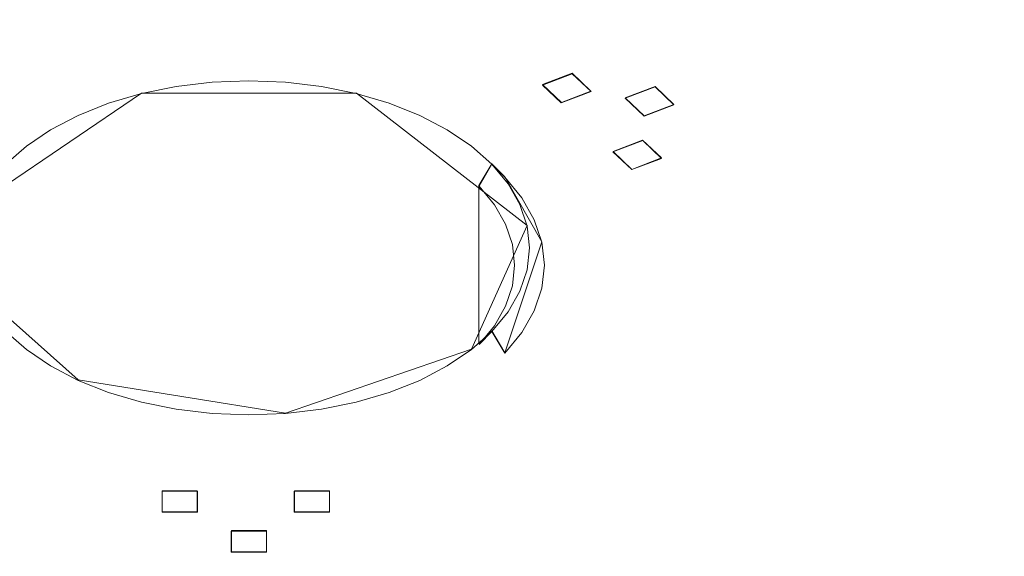
# Model space of a CAD drawing. Extents: x -30 to 64, y -138 to 0.
# Drawn here: x 18 to 42, y -126 to -113 of the extents above; entities that cross this region are included whole.
import ezdxf

# ---------------------------------------------------------------- set-up
doc = ezdxf.new("R2010")
doc.units = 0
doc.header["$LTSCALE"] = 500
doc.header["$MEASUREMENT"] = 0
for name, color, linetype in [('DWXOUTLINES', 7, 'Continuous'), ('PRYSZNIC_1', 7, 'Continuous'), ('PRYSZNIC_2', 7, 'Continuous'), ('PRYSZNIC_4', 7, 'Continuous')]:
    doc.layers.add(name, color=color, linetype=linetype)

msp = doc.modelspace()

# ---------------------------------------------------------------- linework, layer by layer
at = {"layer": 'DWXOUTLINES', "color": 0, "lineweight": 0}
for p, q in [((31.69, -114.73, 159.35), (30.98, -115, 159.71)), ((32.14, -115.16, 159.92), (31.69, -114.73, 159.35)), ((30.98, -115, 159.71), (31.43, -115.43, 160.28)), ((33.68, -115.05, 159.77), (32.96, -115.32, 160.13)), ((34.13, -115.48, 160.34), (33.68, -115.05, 159.77)), ((21.35, -115.21, 160.34), (17.42, -117.88, 163.84)), ((21.35, -115.21, 160.34), (26.51, -115.21, 160.34)), ((30.61, -118.39, 164.51), (26.51, -115.21, 160.34)), ((32.14, -115.16, 159.92), (31.43, -115.43, 160.28)), ((32.96, -115.32, 160.13), (33.42, -115.75, 160.7)), ((34.13, -115.48, 160.34), (33.42, -115.75, 160.7)), ((33.38, -116.34, 161.49), (32.67, -116.61, 161.85)), ((33.83, -116.76, 162.06), (33.38, -116.34, 161.49)), ((32.67, -116.61, 161.85), (33.12, -117.04, 162.42)), ((33.83, -116.76, 162.06), (33.12, -117.04, 162.42)), ((29.45, -117.43, 162.4), (29.76, -116.91, 162.57)), ((29.76, -116.91, 162.57), (30.07, -117.22, 162.12)), ((30.07, -117.22, 162.12), (30.96, -118.78, 164.16)), ((29.45, -121.23, 167.37), (29.45, -117.43, 162.4)), ((30.61, -118.39, 164.51), (29.27, -121.36, 168.4)), ((30.07, -121.45, 167.65), (30.96, -118.78, 164.16)), ((17.42, -119.95, 166.56), (19.83, -122.1, 169.36)), ((29.45, -121.23, 167.37), (29.76, -120.92, 167.82)), ((29.76, -120.92, 167.82), (30.07, -121.45, 167.65)), ((24.81, -122.9, 170.41), (29.27, -121.36, 168.4)), ((19.83, -122.1, 169.36), (24.81, -122.9, 170.41)), ((22.69, -124.76, 172.76), (21.85, -124.76, 172.76)), ((21.85, -125.27, 173.44), (21.85, -124.76, 172.76)), ((22.69, -125.27, 173.44), (22.69, -124.76, 172.76)), ((25.86, -124.76, 172.76), (25.02, -124.76, 172.76)), ((25.02, -125.27, 173.44), (25.02, -124.76, 172.76)), ((25.86, -125.27, 173.44), (25.86, -124.76, 172.76)), ((21.85, -125.27, 173.44), (22.69, -125.27, 173.44)), ((25.02, -125.27, 173.44), (25.86, -125.27, 173.44)), ((24.35, -125.72, 173.79), (23.51, -125.72, 173.79)), ((23.51, -126.23, 174.47), (23.51, -125.72, 173.79)), ((24.35, -126.23, 174.47), (24.35, -125.72, 173.79)), ((23.51, -126.23, 174.47), (24.35, -126.23, 174.47))]:
    msp.add_line(p, q, dxfattribs=at)
at = {"layer": 'PRYSZNIC_1', "lineweight": 0, "invisible_edges": 15}
for points in [[(43.507, -114.254, 194.363), (45.898, -112.569, 192.148), (43.378, -110.3, 191.433), (41.261, -111.792, 193.393)], [(36.744, -110.465, 193.631), (34.457, -111.414, 194.878), (36.188, -114.208, 196.568), (38.851, -113.103, 195.116)], [(31.986, -112.165, 195.866), (33.311, -115.083, 197.719), (36.188, -114.208, 196.568), (34.457, -111.414, 194.878)], [(43.507, -114.254, 194.363), (41.261, -111.792, 193.393), (38.851, -113.103, 195.116), (40.785, -115.734, 196.309)], [(18.481, -112.712, 196.585), (15.872, -112.165, 195.866), (14.547, -115.083, 197.719), (17.585, -115.72, 198.556)], [(29.377, -112.712, 196.585), (30.273, -115.72, 198.556), (33.311, -115.083, 197.719), (31.986, -112.165, 195.866)], [(18.481, -112.712, 196.585), (17.585, -115.72, 198.556), (20.73, -116.109, 199.067), (21.182, -113.046, 197.024)], [(29.377, -112.712, 196.585), (26.676, -113.046, 197.024), (27.128, -116.109, 199.067), (30.273, -115.72, 198.556)], [(21.182, -113.046, 197.024), (20.73, -116.109, 199.067), (23.929, -116.242, 199.241), (23.929, -113.16, 197.174)], [(26.676, -113.046, 197.024), (23.929, -113.16, 197.174), (23.929, -116.242, 199.241), (27.128, -116.109, 199.067)], [(40.785, -115.734, 196.309), (38.851, -113.103, 195.116), (36.188, -114.208, 196.568), (37.777, -116.982, 197.95)], [(34.527, -117.971, 199.249), (37.777, -116.982, 197.95), (36.188, -114.208, 196.568), (33.311, -115.083, 197.719)], [(45.525, -116.668, 195.089), (43.507, -114.254, 194.363), (40.785, -115.734, 196.309), (42.523, -118.302, 197.237)], [(31.095, -118.69, 200.194), (34.527, -117.971, 199.249), (33.311, -115.083, 197.719), (30.273, -115.72, 198.556)], [(16.763, -118.69, 200.194), (20.316, -119.13, 200.772), (20.73, -116.109, 199.067), (17.585, -115.72, 198.556)], [(31.095, -118.69, 200.194), (30.273, -115.72, 198.556), (27.128, -116.109, 199.067), (27.542, -119.13, 200.772)], [(42.523, -118.302, 197.237), (40.785, -115.734, 196.309), (37.777, -116.982, 197.95), (39.204, -119.681, 199.048)], [(20.316, -119.13, 200.772), (23.929, -119.28, 200.969), (23.929, -116.242, 199.241), (20.73, -116.109, 199.067)], [(27.542, -119.13, 200.772), (27.128, -116.109, 199.067), (23.929, -116.242, 199.241), (23.929, -119.28, 200.969)], [(35.619, -120.772, 200.483), (39.204, -119.681, 199.048), (37.777, -116.982, 197.95), (34.527, -117.971, 199.249)], [(31.834, -121.566, 201.526), (35.619, -120.772, 200.483), (34.527, -117.971, 199.249), (31.095, -118.69, 200.194)], [(42.523, -118.302, 197.237), (39.204, -119.681, 199.048), (40.453, -122.245, 199.891), (44.043, -120.751, 197.927)], [(16.024, -121.566, 201.526), (19.943, -122.051, 202.164), (20.316, -119.13, 200.772), (16.763, -118.69, 200.194)], [(31.834, -121.566, 201.526), (31.095, -118.69, 200.194), (27.542, -119.13, 200.772), (27.915, -122.051, 202.164)], [(19.943, -122.051, 202.164), (23.929, -122.216, 202.382), (23.929, -119.28, 200.969), (20.316, -119.13, 200.772)], [(27.915, -122.051, 202.164), (27.542, -119.13, 200.772), (23.929, -119.28, 200.969), (23.929, -122.216, 202.382)], [(35.619, -120.772, 200.483), (36.575, -123.428, 201.446), (40.453, -122.245, 199.891), (39.204, -119.681, 199.048)], [(31.834, -121.566, 201.526), (32.48, -124.289, 202.577), (36.575, -123.428, 201.446), (35.619, -120.772, 200.483)], [(44.043, -120.751, 197.927), (40.453, -122.245, 199.891), (41.506, -124.619, 200.503), (45.324, -123.025, 198.406)], [(16.024, -121.566, 201.526), (15.378, -124.289, 202.577), (19.617, -124.815, 203.268), (19.943, -122.051, 202.164)], [(31.834, -121.566, 201.526), (27.915, -122.051, 202.164), (28.241, -124.815, 203.268), (32.48, -124.289, 202.577)], [(19.943, -122.051, 202.164), (19.617, -124.815, 203.268), (23.929, -124.994, 203.504), (23.929, -122.216, 202.382)], [(27.915, -122.051, 202.164), (23.929, -122.216, 202.382), (23.929, -124.994, 203.504), (28.241, -124.815, 203.268)], [(36.575, -123.428, 201.446), (37.38, -125.883, 202.164), (41.506, -124.619, 200.503), (40.453, -122.245, 199.891)], [(46.345, -125.066, 198.701), (45.324, -123.025, 198.406), (41.506, -124.619, 200.503), (42.344, -126.746, 200.911)], [(32.48, -124.289, 202.577), (33.025, -126.801, 203.372), (37.38, -125.883, 202.164), (36.575, -123.428, 201.446)], [(15.378, -124.289, 202.577), (14.833, -126.801, 203.372), (19.343, -127.363, 204.11), (19.617, -124.815, 203.268)], [(32.48, -124.289, 202.577), (28.241, -124.815, 203.268), (28.515, -127.363, 204.11), (33.025, -126.801, 203.372)], [(38.022, -128.078, 202.662), (42.344, -126.746, 200.911), (41.506, -124.619, 200.503), (37.38, -125.883, 202.164)], [(19.617, -124.815, 203.268), (19.343, -127.363, 204.11), (23.929, -127.554, 204.361), (23.929, -124.994, 203.504)], [(28.241, -124.815, 203.268), (23.929, -124.994, 203.504), (23.929, -127.554, 204.361), (28.515, -127.363, 204.11)], [(33.458, -129.046, 203.935), (38.022, -128.078, 202.662), (37.38, -125.883, 202.164), (33.025, -126.801, 203.372)]]:
    msp.add_3dface(points, dxfattribs=at)
at = {"layer": 'PRYSZNIC_2', "lineweight": 0}
for points, invisible_edges in [([(41.043, -110.796, 154.957), (42.611, -112.205, 156.808), (38.327, -114.135, 158.624), (37.118, -113.068, 157.223)], 15), ([(20.374, -111.432, 154.528), (22.136, -111.223, 154.255), (22.775, -114.117, 158.043), (21.64, -114.252, 158.219)], 15), ([(22.136, -111.223, 154.255), (23.929, -111.153, 154.163), (23.929, -114.072, 157.984), (22.775, -114.117, 158.043)], 15), ([(23.929, -111.153, 154.163), (25.722, -111.223, 154.255), (25.083, -114.117, 158.043), (23.929, -114.072, 157.984)], 15), ([(25.722, -111.223, 154.255), (27.484, -111.432, 154.528), (26.218, -114.252, 158.219), (25.083, -114.117, 158.043)], 15), ([(35.684, -112.102, 155.955), (30.759, -114.839, 159.875), (32.291, -112.846, 156.379), (34.052, -111.254, 154.841)], 15), ([(18.673, -111.777, 154.979), (20.374, -111.432, 154.528), (21.64, -114.252, 158.219), (20.544, -114.473, 158.509)], 15), ([(27.484, -111.432, 154.528), (29.185, -111.777, 154.979), (27.313, -114.473, 158.509), (26.218, -114.252, 158.219)], 15), ([(17.061, -112.251, 155.599), (18.673, -111.777, 154.979), (20.544, -114.473, 158.509), (19.507, -114.778, 158.908)], 15), ([(29.185, -111.777, 154.979), (30.797, -112.251, 155.599), (28.351, -114.778, 158.908), (27.313, -114.473, 158.509)], 15), ([(15.567, -112.846, 156.378), (17.061, -112.251, 155.599), (19.507, -114.778, 158.908), (18.545, -115.161, 159.41)], 15), ([(30.797, -112.251, 155.599), (32.291, -112.846, 156.379), (29.313, -115.161, 159.41), (28.351, -114.778, 158.908)], 15), ([(35.684, -112.102, 155.955), (37.118, -113.068, 157.223), (31.593, -115.406, 160.617), (30.759, -114.839, 159.875)], 15), ([(43.853, -113.727, 158.808), (39.285, -115.288, 160.139), (38.327, -114.135, 158.624), (42.611, -112.205, 156.808)], 15), ([(17.098, -114.839, 159.875), (15.567, -112.846, 156.378), (18.545, -115.161, 159.41), (18.435, -116.057, 160.607)], 15), ([(32.291, -112.846, 156.379), (30.759, -114.839, 159.875), (29.422, -116.057, 160.607), (29.313, -115.161, 159.41)], 15), ([(37.118, -113.068, 157.223), (38.327, -114.135, 158.624), (32.295, -116.032, 161.437), (31.593, -115.406, 160.617)], 15), ([(44.756, -115.335, 160.92), (39.982, -116.506, 161.738), (39.285, -115.288, 160.139), (43.853, -113.727, 158.808)], 15), ([(21.64, -114.252, 158.219), (22.775, -114.117, 158.043), (23.003, -115.154, 159.4), (22.093, -115.262, 159.541)], 15), ([(22.775, -114.117, 158.043), (23.929, -114.072, 157.984), (23.929, -115.118, 159.352), (23.003, -115.154, 159.4)], 15), ([(23.929, -114.072, 157.984), (25.083, -114.117, 158.043), (24.855, -115.154, 159.4), (23.929, -115.118, 159.352)], 15), ([(25.083, -114.117, 158.043), (26.218, -114.252, 158.219), (25.764, -115.262, 159.541), (24.855, -115.154, 159.4)], 15), ([(39.285, -115.288, 160.139), (32.853, -116.708, 162.321), (32.295, -116.032, 161.437), (38.327, -114.135, 158.624)], 15), ([(20.544, -114.473, 158.509), (21.64, -114.252, 158.219), (22.093, -115.262, 159.541), (21.215, -115.439, 159.773)], 15), ([(26.218, -114.252, 158.219), (27.313, -114.473, 158.509), (26.643, -115.439, 159.773), (25.764, -115.262, 159.541)], 15), ([(19.507, -114.778, 158.908), (20.544, -114.473, 158.509), (21.215, -115.439, 159.773), (20.383, -115.684, 160.093)], 15), ([(27.313, -114.473, 158.509), (28.351, -114.778, 158.908), (27.475, -115.684, 160.093), (26.643, -115.439, 159.773)], 15), ([(16.265, -115.406, 160.617), (17.098, -114.839, 159.875), (18.435, -116.057, 160.607), (17.765, -116.513, 161.203)], 15), ([(18.545, -115.161, 159.41), (19.507, -114.778, 158.908), (20.383, -115.684, 160.093), (19.612, -115.991, 160.495)], 15), ([(28.351, -114.778, 158.908), (29.313, -115.161, 159.41), (28.246, -115.991, 160.495), (27.475, -115.684, 160.093)], 15), ([(30.759, -114.839, 159.875), (31.593, -115.406, 160.617), (30.092, -116.513, 161.203), (29.422, -116.057, 160.607)], 15), ([(21.215, -115.439, 159.773), (22.093, -115.262, 159.541), (22.186, -115.049, 160.122), (21.352, -115.218, 160.343)], 15), ([(21.352, -115.218, 160.343), (22.186, -115.049, 160.122), (22.278, -115.672, 160.078), (21.488, -115.832, 160.287)], 14), ([(22.093, -115.262, 159.541), (23.003, -115.154, 159.4), (23.05, -114.946, 159.988), (22.186, -115.049, 160.122)], 15), ([(22.186, -115.049, 160.122), (23.05, -114.946, 159.988), (23.096, -115.575, 159.951), (22.278, -115.672, 160.078)], 14), ([(23.003, -115.154, 159.4), (23.929, -115.118, 159.352), (23.929, -114.912, 159.943), (23.05, -114.946, 159.988)], 15), ([(23.05, -114.946, 159.988), (23.929, -114.912, 159.943), (23.929, -115.543, 159.909), (23.096, -115.575, 159.951)], 14), ([(23.929, -114.912, 159.943), (24.808, -114.946, 159.988), (24.761, -115.575, 159.951), (23.929, -115.543, 159.909)], 14), ([(23.929, -115.118, 159.352), (24.855, -115.154, 159.4), (24.808, -114.946, 159.988), (23.929, -114.912, 159.943)], 15), ([(24.808, -114.946, 159.988), (25.672, -115.049, 160.122), (25.58, -115.672, 160.078), (24.761, -115.575, 159.951)], 14), ([(24.855, -115.154, 159.4), (25.764, -115.262, 159.541), (25.672, -115.049, 160.122), (24.808, -114.946, 159.988)], 15), ([(25.672, -115.049, 160.122), (26.506, -115.218, 160.343), (26.37, -115.832, 160.287), (25.58, -115.672, 160.078)], 14), ([(25.764, -115.262, 159.541), (26.643, -115.439, 159.773), (26.506, -115.218, 160.343), (25.672, -115.049, 160.122)], 15), ([(18.435, -116.057, 160.607), (18.545, -115.161, 159.41), (19.612, -115.991, 160.495), (18.914, -116.355, 160.973)], 15), ([(20.383, -115.684, 160.093), (21.215, -115.439, 159.773), (21.352, -115.218, 160.343), (20.561, -115.45, 160.647)], 15), ([(20.561, -115.45, 160.647), (21.352, -115.218, 160.343), (21.488, -115.832, 160.287), (20.74, -116.052, 160.575)], 14), ([(26.506, -115.218, 160.343), (27.296, -115.45, 160.647), (27.118, -116.052, 160.575), (26.37, -115.832, 160.287)], 14), ([(26.643, -115.439, 159.773), (27.475, -115.684, 160.093), (27.296, -115.45, 160.647), (26.506, -115.218, 160.343)], 15), ([(29.313, -115.161, 159.41), (29.422, -116.057, 160.607), (28.943, -116.355, 160.973), (28.246, -115.991, 160.495)], 15), ([(39.982, -116.506, 161.738), (37.196, -117.224, 162.109), (32.853, -116.708, 162.321), (39.285, -115.288, 160.139)], 15), ([(44.756, -115.335, 160.92), (45.308, -116.999, 163.107), (42.335, -117.581, 163.219), (39.982, -116.506, 161.738)], 15), ([(19.612, -115.991, 160.495), (20.383, -115.684, 160.093), (20.561, -115.45, 160.647), (19.829, -115.742, 161.029)], 15), ([(19.829, -115.742, 161.029), (20.561, -115.45, 160.647), (20.74, -116.052, 160.575), (20.046, -116.328, 160.937)], 14), ([(23.929, -119.344, 164.884), (22.278, -115.672, 160.078), (23.096, -115.575, 159.951), (23.929, -119.344, 164.884)], 15), ([(23.929, -119.344, 164.884), (23.096, -115.575, 159.951), (23.929, -115.543, 159.909), (23.929, -119.344, 164.884)], 15), ([(23.929, -119.344, 164.884), (23.929, -115.543, 159.909), (24.761, -115.575, 159.951), (23.929, -119.344, 164.884)], 15), ([(23.929, -119.344, 164.884), (24.761, -115.575, 159.951), (25.58, -115.672, 160.078), (23.929, -119.344, 164.884)], 15), ([(27.296, -115.45, 160.647), (28.029, -115.742, 161.029), (27.812, -116.328, 160.937), (27.118, -116.052, 160.575)], 14), ([(27.475, -115.684, 160.093), (28.246, -115.991, 160.495), (28.029, -115.742, 161.029), (27.296, -115.45, 160.647)], 15), ([(31.593, -115.406, 160.617), (32.295, -116.032, 161.437), (30.657, -117.016, 161.863), (30.092, -116.513, 161.203)], 15), ([(18.914, -116.355, 160.973), (19.612, -115.991, 160.495), (19.829, -115.742, 161.029), (19.167, -116.088, 161.482)], 15), ([(19.167, -116.088, 161.482), (19.829, -115.742, 161.029), (20.046, -116.328, 160.937), (19.419, -116.656, 161.366)], 14), ([(23.929, -119.344, 164.884), (21.488, -115.832, 160.287), (22.278, -115.672, 160.078), (23.929, -119.344, 164.884)], 15), ([(23.929, -119.344, 164.884), (25.58, -115.672, 160.078), (26.37, -115.832, 160.287), (23.929, -119.344, 164.884)], 15), ([(28.029, -115.742, 161.029), (28.691, -116.088, 161.482), (28.439, -116.656, 161.366), (27.812, -116.328, 160.937)], 14), ([(28.246, -115.991, 160.495), (28.943, -116.355, 160.973), (28.691, -116.088, 161.482), (28.029, -115.742, 161.029)], 15), ([(17.765, -116.513, 161.203), (18.435, -116.057, 160.607), (18.914, -116.355, 160.973), (18.303, -116.771, 161.517)], 15), ([(23.929, -119.344, 164.884), (20.046, -116.328, 160.937), (20.74, -116.052, 160.575), (23.929, -119.344, 164.884)], 15), ([(23.929, -119.344, 164.884), (20.74, -116.052, 160.575), (21.488, -115.832, 160.287), (23.929, -119.344, 164.884)], 15), ([(23.929, -119.344, 164.884), (26.37, -115.832, 160.287), (27.118, -116.052, 160.575), (23.929, -119.344, 164.884)], 15), ([(23.929, -119.344, 164.884), (27.118, -116.052, 160.575), (27.812, -116.328, 160.937), (23.929, -119.344, 164.884)], 15), ([(29.422, -116.057, 160.607), (30.092, -116.513, 161.203), (29.555, -116.771, 161.517), (28.943, -116.355, 160.973)], 15), ([(32.295, -116.032, 161.437), (32.853, -116.708, 162.321), (31.107, -117.559, 162.574), (30.657, -117.016, 161.863)], 15), ([(18.303, -116.771, 161.517), (18.914, -116.355, 160.973), (19.167, -116.088, 161.482), (18.586, -116.482, 161.999)], 15), ([(18.586, -116.482, 161.999), (19.167, -116.088, 161.482), (19.419, -116.656, 161.366), (18.869, -117.03, 161.855)], 14), ([(28.691, -116.088, 161.482), (29.272, -116.482, 161.999), (28.989, -117.03, 161.855), (28.439, -116.656, 161.366)], 14), ([(28.943, -116.355, 160.973), (29.555, -116.771, 161.517), (29.272, -116.482, 161.999), (28.691, -116.088, 161.482)], 15), ([(17.787, -117.231, 162.118), (18.303, -116.771, 161.517), (18.586, -116.482, 161.999), (18.096, -116.919, 162.57)], 7), ([(18.096, -116.919, 162.57), (18.586, -116.482, 161.999), (18.869, -117.03, 161.855), (18.405, -117.443, 162.396)], 14), ([(23.929, -119.344, 164.884), (19.419, -116.656, 161.366), (20.046, -116.328, 160.937), (23.929, -119.344, 164.884)], 15), ([(23.929, -119.344, 164.884), (27.812, -116.328, 160.937), (28.439, -116.656, 161.366), (23.929, -119.344, 164.884)], 15), ([(29.272, -116.482, 161.999), (29.762, -116.919, 162.57), (29.453, -117.443, 162.396), (28.989, -117.03, 161.855)], 12), ([(29.555, -116.771, 161.517), (30.07, -117.231, 162.118), (29.762, -116.919, 162.57), (29.272, -116.482, 161.999)], 15), ([(30.092, -116.513, 161.203), (30.657, -117.016, 161.863), (30.07, -117.231, 162.118), (29.555, -116.771, 161.517)], 15), ([(39.982, -116.506, 161.738), (42.335, -117.581, 163.219), (37.547, -118.275, 163.485), (37.196, -117.224, 162.109)], 15), ([(23.929, -119.344, 164.884), (18.869, -117.03, 161.855), (19.419, -116.656, 161.366), (23.929, -119.344, 164.884)], 15), ([(23.929, -119.344, 164.884), (28.439, -116.656, 161.366), (28.989, -117.03, 161.855), (23.929, -119.344, 164.884)], 15), ([(32.853, -116.708, 162.321), (37.196, -117.224, 162.109), (32.472, -117.979, 163.098), (31.107, -117.559, 162.574)], 15), ([(29.762, -116.919, 162.57), (30.151, -117.39, 163.186), (29.822, -117.889, 162.98), (29.453, -117.443, 162.396)], 10), ([(30.07, -117.231, 162.118), (30.481, -117.727, 162.767), (30.151, -117.39, 163.186), (29.762, -116.919, 162.57)], 7), ([(23.929, -119.344, 164.884), (18.405, -117.443, 162.396), (18.869, -117.03, 161.855), (23.929, -119.344, 164.884)], 15), ([(23.929, -119.344, 164.884), (28.989, -117.03, 161.855), (29.453, -117.443, 162.396), (23.929, -119.344, 164.884)], 15), ([(30.657, -117.016, 161.863), (31.107, -117.559, 162.574), (30.481, -117.727, 162.767), (30.07, -117.231, 162.118)], 11), ([(37.196, -117.224, 162.109), (37.547, -118.275, 163.485), (32.697, -118.656, 163.983), (32.472, -117.979, 163.098)], 15), ([(23.929, -119.344, 164.884), (18.036, -117.889, 162.98), (18.405, -117.443, 162.396), (23.929, -119.344, 164.884)], 15), ([(23.929, -119.344, 164.884), (29.453, -117.443, 162.396), (29.822, -117.889, 162.98), (23.929, -119.344, 164.884)], 15), ([(30.151, -117.39, 163.186), (30.434, -117.887, 163.837), (30.09, -118.36, 163.596), (29.822, -117.889, 162.98)], 10), ([(30.481, -117.727, 162.767), (30.779, -118.25, 163.452), (30.434, -117.887, 163.837), (30.151, -117.39, 163.186)], 15), ([(31.107, -117.559, 162.574), (32.472, -117.979, 163.098), (30.779, -118.25, 163.452), (30.481, -117.727, 162.767)], 11), ([(42.335, -117.581, 163.219), (42.497, -119.013, 165.099), (37.665, -119.344, 164.884), (37.547, -118.275, 163.485)], 15), ([(23.929, -119.344, 164.884), (17.768, -118.36, 163.596), (18.036, -117.889, 162.98), (23.929, -119.344, 164.884)], 15), ([(23.929, -119.344, 164.884), (29.822, -117.889, 162.98), (30.09, -118.36, 163.596), (23.929, -119.344, 164.884)], 15), ([(30.434, -117.887, 163.837), (30.606, -118.402, 164.511), (30.253, -118.848, 164.235), (30.09, -118.36, 163.596)], 10), ([(30.779, -118.25, 163.452), (30.96, -118.792, 164.162), (30.606, -118.402, 164.511), (30.434, -117.887, 163.837)], 15), ([(32.472, -117.979, 163.098), (32.697, -118.656, 163.983), (30.96, -118.792, 164.162), (30.779, -118.25, 163.452)], 11), ([(23.929, -119.344, 164.884), (17.605, -118.848, 164.235), (17.768, -118.36, 163.596), (23.929, -119.344, 164.884)], 15), ([(23.929, -119.344, 164.884), (30.09, -118.36, 163.596), (30.253, -118.848, 164.235), (23.929, -119.344, 164.884)], 15), ([(30.606, -118.402, 164.511), (30.664, -118.926, 165.197), (30.307, -119.344, 164.884), (30.253, -118.848, 164.235)], 10), ([(30.96, -118.792, 164.162), (31.021, -119.344, 164.884), (30.664, -118.926, 165.197), (30.606, -118.402, 164.511)], 15), ([(37.547, -118.275, 163.485), (37.665, -119.344, 164.884), (32.773, -119.344, 164.884), (32.697, -118.656, 163.983)], 15), ([(32.697, -118.656, 163.983), (32.773, -119.344, 164.884), (31.021, -119.344, 164.884), (30.96, -118.792, 164.162)], 11), ([(23.929, -119.344, 164.884), (17.551, -119.344, 164.884), (17.605, -118.848, 164.235), (23.929, -119.344, 164.884)], 15), ([(23.929, -119.344, 164.884), (30.253, -118.848, 164.235), (30.307, -119.344, 164.884), (23.929, -119.344, 164.884)], 15), ([(30.664, -118.926, 165.197), (30.606, -119.45, 165.883), (30.253, -119.84, 165.534), (30.307, -119.344, 164.884)], 10), ([(31.021, -119.344, 164.884), (30.96, -119.896, 165.606), (30.606, -119.45, 165.883), (30.664, -118.926, 165.197)], 15), ([(42.335, -120.445, 166.979), (37.547, -120.413, 166.284), (37.665, -119.344, 164.884), (42.497, -119.013, 165.099)], 15), ([(23.929, -119.344, 164.884), (17.605, -119.84, 165.534), (17.551, -119.344, 164.884), (23.929, -119.344, 164.884)], 15), ([(23.929, -119.344, 164.884), (17.768, -120.328, 166.172), (17.605, -119.84, 165.534), (23.929, -119.344, 164.884)], 15), ([(23.929, -119.344, 164.884), (18.036, -120.799, 166.788), (17.768, -120.328, 166.172), (23.929, -119.344, 164.884)], 15), ([(23.929, -119.344, 164.884), (18.405, -121.244, 167.372), (18.036, -120.799, 166.788), (23.929, -119.344, 164.884)], 15), ([(23.929, -119.344, 164.884), (18.869, -121.658, 167.913), (18.405, -121.244, 167.372), (23.929, -119.344, 164.884)], 15), ([(23.929, -119.344, 164.884), (19.419, -122.032, 168.402), (18.869, -121.658, 167.913), (23.929, -119.344, 164.884)], 15), ([(23.929, -119.344, 164.884), (20.046, -122.36, 168.831), (19.419, -122.032, 168.402), (23.929, -119.344, 164.884)], 15), ([(23.929, -119.344, 164.884), (20.74, -122.636, 169.193), (20.046, -122.36, 168.831), (23.929, -119.344, 164.884)], 15), ([(23.929, -119.344, 164.884), (21.488, -122.856, 169.481), (20.74, -122.636, 169.193), (23.929, -119.344, 164.884)], 15), ([(23.929, -119.344, 164.884), (22.278, -123.016, 169.69), (21.488, -122.856, 169.481), (23.929, -119.344, 164.884)], 15), ([(23.929, -119.344, 164.884), (23.096, -123.113, 169.817), (22.278, -123.016, 169.69), (23.929, -119.344, 164.884)], 15), ([(23.929, -119.344, 164.884), (23.929, -123.145, 169.86), (23.096, -123.113, 169.817), (23.929, -119.344, 164.884)], 15), ([(23.929, -119.344, 164.884), (29.822, -120.799, 166.788), (29.453, -121.244, 167.372), (23.929, -119.344, 164.884)], 15), ([(23.929, -119.344, 164.884), (30.09, -120.328, 166.172), (29.822, -120.799, 166.788), (23.929, -119.344, 164.884)], 15), ([(23.929, -119.344, 164.884), (30.253, -119.84, 165.534), (30.09, -120.328, 166.172), (23.929, -119.344, 164.884)], 15), ([(23.929, -119.344, 164.884), (30.307, -119.344, 164.884), (30.253, -119.84, 165.534), (23.929, -119.344, 164.884)], 15), ([(23.929, -119.344, 164.884), (27.812, -122.36, 168.831), (27.118, -122.636, 169.193), (23.929, -119.344, 164.884)], 15), ([(23.929, -119.344, 164.884), (28.439, -122.032, 168.402), (27.812, -122.36, 168.831), (23.929, -119.344, 164.884)], 15), ([(23.929, -119.344, 164.884), (28.989, -121.658, 167.913), (28.439, -122.032, 168.402), (23.929, -119.344, 164.884)], 15), ([(23.929, -119.344, 164.884), (29.453, -121.244, 167.372), (28.989, -121.658, 167.913), (23.929, -119.344, 164.884)], 15), ([(23.929, -119.344, 164.884), (24.761, -123.113, 169.817), (23.929, -123.145, 169.86), (23.929, -119.344, 164.884)], 15), ([(23.929, -119.344, 164.884), (25.58, -123.016, 169.69), (24.761, -123.113, 169.817), (23.929, -119.344, 164.884)], 15), ([(23.929, -119.344, 164.884), (26.37, -122.856, 169.481), (25.58, -123.016, 169.69), (23.929, -119.344, 164.884)], 15), ([(23.929, -119.344, 164.884), (27.118, -122.636, 169.193), (26.37, -122.856, 169.481), (23.929, -119.344, 164.884)], 15), ([(32.773, -119.344, 164.884), (32.697, -120.032, 165.785), (30.96, -119.896, 165.606), (31.021, -119.344, 164.884)], 11), ([(37.665, -119.344, 164.884), (37.547, -120.413, 166.284), (32.697, -120.032, 165.785), (32.773, -119.344, 164.884)], 15), ([(30.606, -119.45, 165.883), (30.434, -119.965, 166.557), (30.09, -120.328, 166.172), (30.253, -119.84, 165.534)], 10), ([(30.96, -119.896, 165.606), (30.779, -120.438, 166.316), (30.434, -119.965, 166.557), (30.606, -119.45, 165.883)], 15), ([(30.434, -119.965, 166.557), (30.151, -120.462, 167.207), (29.822, -120.799, 166.788), (30.09, -120.328, 166.172)], 10), ([(30.779, -120.438, 166.316), (30.481, -120.961, 167.001), (30.151, -120.462, 167.207), (30.434, -119.965, 166.557)], 15), ([(32.697, -120.032, 165.785), (32.472, -120.708, 166.67), (30.779, -120.438, 166.316), (30.96, -119.896, 165.606)], 11), ([(37.547, -120.413, 166.284), (37.196, -121.464, 167.659), (32.472, -120.708, 166.67), (32.697, -120.032, 165.785)], 15), ([(30.151, -120.462, 167.207), (29.762, -120.933, 167.824), (29.453, -121.244, 167.372), (29.822, -120.799, 166.788)], 10), ([(30.481, -120.961, 167.001), (30.07, -121.457, 167.65), (29.762, -120.933, 167.824), (30.151, -120.462, 167.207)], 13), ([(32.472, -120.708, 166.67), (32.1, -121.361, 167.525), (30.481, -120.961, 167.001), (30.779, -120.438, 166.316)], 11), ([(41.86, -121.853, 168.828), (37.196, -121.464, 167.659), (37.547, -120.413, 166.284), (42.335, -120.445, 166.979)], 15), ([(44.756, -122.048, 169.74), (41.86, -121.853, 168.828), (42.335, -120.445, 166.979), (45.308, -120.384, 167.554)], 15), ([(37.196, -121.464, 167.659), (36.619, -122.478, 168.987), (32.1, -121.361, 167.525), (32.472, -120.708, 166.67)], 15), ([(18.303, -121.917, 168.252), (17.787, -121.457, 167.65), (18.096, -120.933, 167.824), (18.586, -121.369, 168.395)], 13), ([(18.586, -121.369, 168.395), (18.096, -120.933, 167.824), (18.405, -121.244, 167.372), (18.869, -121.658, 167.913)], 14), ([(29.762, -120.933, 167.824), (29.272, -121.369, 168.395), (28.989, -121.658, 167.913), (29.453, -121.244, 167.372)], 6), ([(30.07, -121.457, 167.65), (29.555, -121.917, 168.252), (29.272, -121.369, 168.395), (29.762, -120.933, 167.824)], 15), ([(32.1, -121.361, 167.525), (31.588, -121.98, 168.334), (30.07, -121.457, 167.65), (30.481, -120.961, 167.001)], 11), ([(18.914, -122.332, 168.796), (18.303, -121.917, 168.252), (18.586, -121.369, 168.395), (19.167, -121.764, 168.912)], 15), ([(19.167, -121.764, 168.912), (18.586, -121.369, 168.395), (18.869, -121.658, 167.913), (19.419, -122.032, 168.402)], 14), ([(29.272, -121.369, 168.395), (28.691, -121.764, 168.912), (28.439, -122.032, 168.402), (28.989, -121.658, 167.913)], 14), ([(29.555, -121.917, 168.252), (28.943, -122.332, 168.796), (28.691, -121.764, 168.912), (29.272, -121.369, 168.395)], 15), ([(31.588, -121.98, 168.334), (30.945, -122.553, 169.085), (29.555, -121.917, 168.252), (30.07, -121.457, 167.65)], 15), ([(36.619, -122.478, 168.987), (35.824, -123.439, 170.245), (31.588, -121.98, 168.334), (32.1, -121.361, 167.525)], 15), ([(41.86, -121.853, 168.828), (41.082, -123.213, 170.614), (36.619, -122.478, 168.987), (37.196, -121.464, 167.659)], 15), ([(17.675, -123.072, 169.764), (16.912, -122.553, 169.085), (18.303, -121.917, 168.252), (18.914, -122.332, 168.796)], 15), ([(19.612, -122.697, 169.273), (18.914, -122.332, 168.796), (19.167, -121.764, 168.912), (19.829, -122.11, 169.365)], 15), ([(19.829, -122.11, 169.365), (19.167, -121.764, 168.912), (19.419, -122.032, 168.402), (20.046, -122.36, 168.831)], 14), ([(28.691, -121.764, 168.912), (28.029, -122.11, 169.365), (27.812, -122.36, 168.831), (28.439, -122.032, 168.402)], 14), ([(28.943, -122.332, 168.796), (28.246, -122.697, 169.273), (28.029, -122.11, 169.365), (28.691, -121.764, 168.912)], 15), ([(30.945, -122.553, 169.085), (30.183, -123.072, 169.764), (28.943, -122.332, 168.796), (29.555, -121.917, 168.252)], 15), ([(44.756, -122.048, 169.74), (43.853, -123.656, 171.852), (41.082, -123.213, 170.614), (41.86, -121.853, 168.828)], 15), ([(20.383, -123.004, 169.675), (19.612, -122.697, 169.273), (19.829, -122.11, 169.365), (20.561, -122.402, 169.747)], 15), ([(20.561, -122.402, 169.747), (19.829, -122.11, 169.365), (20.046, -122.36, 168.831), (20.74, -122.636, 169.193)], 14), ([(28.029, -122.11, 169.365), (27.296, -122.402, 169.747), (27.118, -122.636, 169.193), (27.812, -122.36, 168.831)], 14), ([(28.246, -122.697, 169.273), (27.475, -123.004, 169.675), (27.296, -122.402, 169.747), (28.029, -122.11, 169.365)], 15), ([(35.824, -123.439, 170.245), (34.826, -124.33, 171.411), (30.945, -122.553, 169.085), (31.588, -121.98, 168.334)], 15), ([(18.545, -123.526, 170.359), (17.675, -123.072, 169.764), (18.914, -122.332, 168.796), (19.612, -122.697, 169.273)], 15), ([(21.215, -123.248, 169.995), (20.383, -123.004, 169.675), (20.561, -122.402, 169.747), (21.352, -122.634, 170.051)], 15), ([(21.352, -122.634, 170.051), (20.561, -122.402, 169.747), (20.74, -122.636, 169.193), (21.488, -122.856, 169.481)], 14), ([(27.296, -122.402, 169.747), (26.506, -122.634, 170.051), (26.37, -122.856, 169.481), (27.118, -122.636, 169.193)], 14), ([(27.475, -123.004, 169.675), (26.643, -123.248, 169.995), (26.506, -122.634, 170.051), (27.296, -122.402, 169.747)], 15), ([(30.183, -123.072, 169.764), (29.313, -123.526, 170.359), (28.246, -122.697, 169.273), (28.943, -122.332, 168.796)], 15), ([(22.093, -123.426, 170.228), (21.215, -123.248, 169.995), (21.352, -122.634, 170.051), (22.186, -122.803, 170.271)], 15), ([(22.186, -122.803, 170.271), (21.352, -122.634, 170.051), (21.488, -122.856, 169.481), (22.278, -123.016, 169.69)], 14), ([(26.506, -122.634, 170.051), (25.672, -122.803, 170.271), (25.58, -123.016, 169.69), (26.37, -122.856, 169.481)], 14), ([(26.643, -123.248, 169.995), (25.764, -123.426, 170.228), (25.672, -122.803, 170.271), (26.506, -122.634, 170.051)], 15), ([(34.826, -124.33, 171.411), (33.641, -125.136, 172.465), (30.183, -123.072, 169.764), (30.945, -122.553, 169.085)], 15), ([(41.082, -123.213, 170.614), (40.012, -124.501, 172.306), (35.824, -123.439, 170.245), (36.619, -122.478, 168.987)], 15), ([(19.507, -123.909, 170.86), (18.545, -123.526, 170.359), (19.612, -122.697, 169.273), (20.383, -123.004, 169.675)], 15), ([(23.003, -123.534, 170.369), (22.093, -123.426, 170.228), (22.186, -122.803, 170.271), (23.05, -122.905, 170.406)], 15), ([(23.05, -122.905, 170.406), (22.186, -122.803, 170.271), (22.278, -123.016, 169.69), (23.096, -123.113, 169.817)], 14), ([(23.929, -123.57, 170.416), (23.003, -123.534, 170.369), (23.05, -122.905, 170.406), (23.929, -122.94, 170.45)], 15), ([(23.929, -122.94, 170.45), (23.05, -122.905, 170.406), (23.096, -123.113, 169.817), (23.929, -123.145, 169.86)], 14), ([(24.808, -122.905, 170.406), (23.929, -122.94, 170.45), (23.929, -123.145, 169.86), (24.761, -123.113, 169.817)], 14), ([(24.855, -123.534, 170.369), (23.929, -123.57, 170.416), (23.929, -122.94, 170.45), (24.808, -122.905, 170.406)], 15), ([(25.672, -122.803, 170.271), (24.808, -122.905, 170.406), (24.761, -123.113, 169.817), (25.58, -123.016, 169.69)], 14), ([(25.764, -123.426, 170.228), (24.855, -123.534, 170.369), (24.808, -122.905, 170.406), (25.672, -122.803, 170.271)], 15), ([(29.313, -123.526, 170.359), (28.351, -123.909, 170.86), (27.475, -123.004, 169.675), (28.246, -122.697, 169.273)], 15), ([(15.567, -125.842, 173.39), (14.216, -125.136, 172.465), (17.675, -123.072, 169.764), (18.545, -123.526, 170.359)], 15), ([(20.544, -124.214, 171.26), (19.507, -123.909, 170.86), (20.383, -123.004, 169.675), (21.215, -123.248, 169.995)], 15), ([(28.351, -123.909, 170.86), (27.313, -124.214, 171.26), (26.643, -123.248, 169.995), (27.475, -123.004, 169.675)], 15), ([(33.641, -125.136, 172.465), (32.291, -125.842, 173.39), (29.313, -123.526, 170.359), (30.183, -123.072, 169.764)], 15), ([(21.918, -123.805, 170.748), (20.544, -124.214, 171.26), (21.215, -123.248, 169.995), (22.093, -123.426, 170.228)], 15), ([(27.313, -124.214, 171.26), (25.94, -123.805, 170.748), (25.764, -123.426, 170.228), (26.643, -123.248, 169.995)], 15), ([(43.853, -123.656, 171.852), (42.611, -125.178, 173.852), (40.012, -124.501, 172.306), (41.082, -123.213, 170.614)], 15), ([(17.061, -126.437, 174.169), (15.567, -125.842, 173.39), (18.545, -123.526, 170.359), (19.507, -123.909, 170.86)], 15), ([(22.915, -123.923, 170.903), (21.918, -123.805, 170.748), (22.093, -123.426, 170.228), (23.003, -123.534, 170.369)], 15), ([(23.929, -123.962, 170.955), (22.915, -123.923, 170.903), (23.003, -123.534, 170.369), (23.929, -123.57, 170.416)], 15), ([(24.943, -123.923, 170.903), (23.929, -123.962, 170.955), (23.929, -123.57, 170.416), (24.855, -123.534, 170.369)], 15), ([(25.94, -123.805, 170.748), (24.943, -123.923, 170.903), (24.855, -123.534, 170.369), (25.764, -123.426, 170.228)], 15), ([(32.291, -125.842, 173.39), (30.797, -126.437, 174.169), (28.351, -123.909, 170.86), (29.313, -123.526, 170.359)], 15), ([(38.661, -125.693, 173.871), (34.826, -124.33, 171.411), (35.824, -123.439, 170.245), (40.012, -124.501, 172.306)], 15), ([(21.429, -124.476, 172.49), (18.673, -126.911, 174.789), (20.544, -124.214, 171.26), (21.918, -123.805, 170.748)], 15), ([(22.668, -124.623, 172.682), (21.429, -124.476, 172.49), (21.918, -123.805, 170.748), (22.915, -123.923, 170.903)], 15), ([(26.429, -124.476, 172.49), (25.19, -124.623, 172.682), (24.943, -123.923, 170.903), (25.94, -123.805, 170.748)], 15), ([(29.185, -126.911, 174.789), (26.429, -124.476, 172.49), (25.94, -123.805, 170.748), (27.313, -124.214, 171.26)], 15), ([(18.673, -126.911, 174.789), (17.061, -126.437, 174.169), (19.507, -123.909, 170.86), (20.544, -124.214, 171.26)], 15), ([(23.929, -124.673, 172.747), (22.668, -124.623, 172.682), (22.915, -123.923, 170.903), (23.929, -123.962, 170.955)], 15), ([(25.19, -124.623, 172.682), (23.929, -124.673, 172.747), (23.929, -123.962, 170.955), (24.943, -123.923, 170.903)], 15), ([(30.797, -126.437, 174.169), (29.185, -126.911, 174.789), (27.313, -124.214, 171.26), (28.351, -123.909, 170.86)], 15), ([(37.059, -126.772, 175.288), (33.641, -125.136, 172.465), (34.826, -124.33, 171.411), (38.661, -125.693, 173.871)], 15), ([(19.646, -128.536, 177.537), (16.846, -129.151, 178.413), (18.673, -126.911, 174.789), (21.429, -124.476, 172.49)], 15), ([(19.646, -128.536, 177.537), (21.429, -124.476, 172.49), (22.668, -124.623, 172.682), (21.777, -128.788, 177.868)], 15), ([(28.241, -128.536, 177.537), (26.11, -128.788, 177.868), (25.19, -124.623, 172.682), (26.429, -124.476, 172.49)], 15), ([(28.241, -128.536, 177.537), (26.429, -124.476, 172.49), (29.185, -126.911, 174.789), (31.044, -129.151, 178.413)], 15), ([(41.043, -126.587, 175.703), (38.661, -125.693, 173.871), (40.012, -124.501, 172.306), (42.611, -125.178, 173.852)], 15), ([(21.777, -128.788, 177.868), (22.668, -124.623, 172.682), (23.929, -124.673, 172.747), (23.944, -128.874, 177.981)], 15), ([(26.11, -128.788, 177.868), (23.944, -128.874, 177.981), (23.929, -124.673, 172.747), (25.19, -124.623, 172.682)], 15), ([(37.059, -126.772, 175.288), (35.236, -127.719, 176.532), (32.291, -125.842, 173.39), (33.641, -125.136, 172.465)], 15), ([(41.043, -126.587, 175.703), (42.611, -125.178, 173.852), (45.066, -125.803, 175.337), (43.292, -127.414, 177.454)], 15), ([(39.184, -127.862, 177.378), (37.059, -126.772, 175.288), (38.661, -125.693, 173.871), (41.043, -126.587, 175.703)], 15), ([(35.236, -127.719, 176.532), (33.221, -128.518, 177.582), (30.797, -126.437, 174.169), (32.291, -125.842, 173.39)], 15)]:
    msp.add_3dface(points, dxfattribs=dict(at, invisible_edges=invisible_edges))
at = {"layer": 'PRYSZNIC_4', "lineweight": 0}
for points in [[(31.427, -115.442, 160.28), (30.976, -115.014, 159.708), (31.691, -114.743, 159.346), (32.142, -115.171, 159.918)], [(33.417, -115.759, 160.704), (32.965, -115.331, 160.131), (33.68, -115.06, 159.769), (34.131, -115.488, 160.342)], [(33.119, -117.045, 162.424), (32.667, -116.617, 161.851), (33.382, -116.346, 161.49), (33.834, -116.775, 162.062)], [(21.849, -124.773, 172.758), (22.695, -124.773, 172.758), (22.695, -125.279, 173.435), (21.849, -125.279, 173.435)], [(25.016, -124.773, 172.758), (25.861, -124.773, 172.758), (25.861, -125.279, 173.435), (25.016, -125.279, 173.435)], [(23.506, -125.73, 173.789), (24.352, -125.73, 173.789), (24.352, -126.236, 174.467), (23.506, -126.236, 174.467)]]:
    msp.add_3dface(points, dxfattribs=at)

doc.saveas('drawing.dxf')
